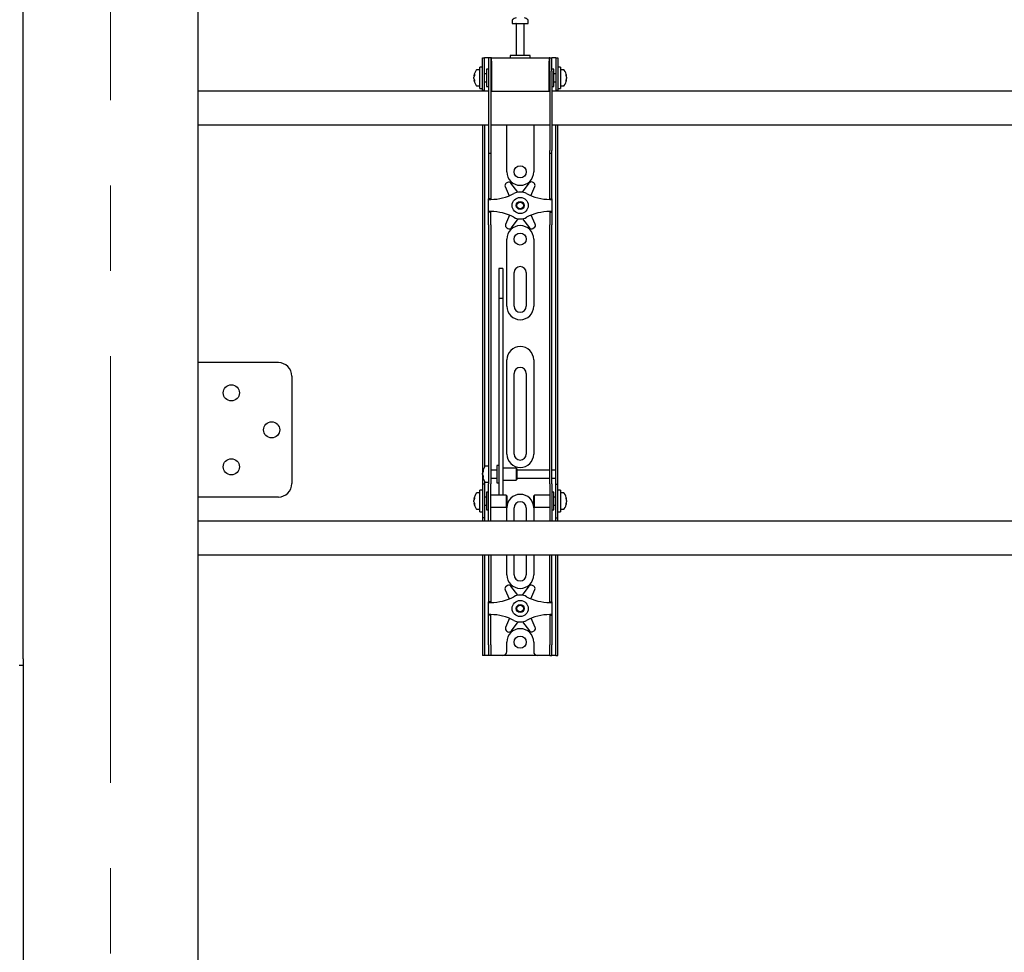
# Model space of a CAD drawing. Units: millimetres. Extents: x 0 to 420, y 0 to 297.
# Drawn here: x 103 to 132, y 164 to 192 of the extents above; entities that cross this region are included whole.
import ezdxf

# ---------------------------------------------------------------- set-up
doc = ezdxf.new("R2010")
doc.units = ezdxf.units.MM
doc.linetypes.add('CENTERX2', pattern=[20.32, 12.7, -2.54, 2.54, -2.54])
doc.layers.add('THICK_LINE', color=7, linetype='Continuous', lineweight=25)

msp = doc.modelspace()

# ---------------------------------------------------------------- linework, layer by layer
at = {"color": 7, "linetype": 'Continuous', "lineweight": 25}
for p, q in [((102.6614, 172.7987), (102.6614, 200.4487)), ((107.8614, 200.1287), (107.8614, 181.6187)), ((117.2214, 191.8117), (117.2214, 191.7187)), ((117.2214, 191.7187), (117.7014, 191.7187)), ((117.3414, 191.7087), (117.3414, 190.7587)), ((117.5814, 190.7587), (117.5814, 191.7087)), ((117.7014, 191.7187), (117.7014, 191.8117)), ((116.3414, 190.3787), (116.3414, 190.6987)), ((116.3414, 190.6987), (116.4014, 190.6987)), ((116.4014, 190.3787), (116.4014, 190.6987)), ((116.4414, 190.6987), (116.4014, 190.6987)), ((116.5214, 190.6987), (116.4414, 190.6987)), ((116.5214, 190.6987), (116.5214, 190.2987)), ((116.5814, 190.6987), (116.5214, 190.6987)), ((116.5814, 190.6987), (116.5814, 190.2987)), ((116.6014, 190.6987), (116.5814, 190.6987)), ((116.6014, 190.5987), (116.6014, 190.6987)), ((116.6014, 190.6987), (118.3214, 190.6987)), ((116.6014, 190.5987), (116.6014, 189.6987)), ((117.1614, 190.7587), (117.1614, 190.6987)), ((117.7362, 190.7587), (117.1614, 190.7587)), ((117.7614, 190.7587), (117.7362, 190.7587)), ((117.7614, 190.6987), (117.7614, 190.7587)), ((118.3214, 190.6987), (118.3214, 190.5987)), ((118.3414, 190.6987), (118.3214, 190.6987)), ((118.3214, 189.6987), (118.3214, 190.5987)), ((118.3414, 190.2987), (118.3414, 190.6987)), ((118.3414, 190.6987), (118.4014, 190.6987)), ((118.4014, 190.2987), (118.4014, 190.6987)), ((118.4814, 190.6987), (118.4014, 190.6987)), ((118.5214, 190.6987), (118.4814, 190.6987)), ((118.5214, 190.6987), (118.5814, 190.6987)), ((118.5214, 190.6987), (118.5214, 190.3787)), ((118.5814, 190.6987), (118.5814, 190.3787)), ((116.2614, 190.3387), (116.1684, 190.3387)), ((116.3414, 190.4187), (116.2614, 190.4187)), ((116.2614, 189.7787), (116.2614, 190.4187)), ((116.3414, 190.0987), (116.3414, 190.3787)), ((116.4014, 190.0987), (116.4014, 190.3787)), ((116.5214, 190.3587), (116.4614, 190.3587)), ((116.4614, 190.3587), (116.4614, 189.8387)), ((116.5214, 190.2987), (116.5214, 187.934)), ((116.5814, 190.2987), (116.5814, 187.934)), ((116.6014, 190.2787), (116.5814, 190.2787)), ((118.3414, 190.2787), (118.3214, 190.2787)), ((118.3414, 190.2987), (118.3414, 187.934)), ((118.4614, 190.3587), (118.4014, 190.3587)), ((118.4014, 190.2987), (118.4014, 187.934)), ((118.4614, 190.1902), (118.4614, 190.3587)), ((118.5214, 190.3787), (118.5214, 190.0987)), ((118.6614, 190.4187), (118.5814, 190.4187)), ((118.5814, 190.3787), (118.5814, 190.0987)), ((118.6614, 190.4187), (118.6614, 189.7787)), ((118.7544, 190.3387), (118.6614, 190.3387)), ((116.082, 190.1562), (116.082, 190.1592)), ((116.082, 190.1176), (116.082, 190.1152)), ((116.082, 190.0797), (116.082, 190.1152)), ((116.082, 190.0381), (116.082, 190.0404)), ((116.3414, 189.7212), (116.3414, 190.0987)), ((116.4614, 190.2187), (116.4014, 190.2187)), ((116.4014, 189.7212), (116.4014, 190.0987)), ((116.4014, 189.9787), (116.4614, 189.9787)), ((118.5214, 190.2187), (118.4614, 190.2187)), ((118.4614, 189.8387), (118.4614, 190.1902)), ((118.4614, 189.9787), (118.5214, 189.9787)), ((118.5214, 190.0987), (118.5214, 189.7212)), ((118.5814, 190.0987), (118.5814, 189.7212)), ((118.8407, 190.1592), (118.8407, 190.1562)), ((118.8407, 190.1152), (118.8407, 190.1176)), ((118.8407, 190.1152), (118.8407, 190.0797)), ((118.8407, 190.0404), (118.8407, 190.0381)), ((116.5214, 189.6987), (107.8614, 189.6987)), ((116.1684, 189.8587), (116.2614, 189.8587)), ((116.2614, 189.7787), (116.3414, 189.7787)), ((116.3414, 189.7187), (116.3414, 189.7212)), ((116.4014, 189.7187), (116.3414, 189.7187)), ((116.3414, 189.7187), (116.3414, 189.6987)), ((116.4014, 189.7212), (116.4014, 189.7187)), ((116.4014, 189.7187), (116.4014, 189.6987)), ((116.4614, 189.8387), (116.5214, 189.8387)), ((116.5814, 189.9187), (116.6014, 189.9187)), ((116.6014, 189.6987), (116.5814, 189.6987)), ((116.6014, 189.6987), (118.3214, 189.6987)), ((118.3214, 189.9187), (118.3414, 189.9187)), ((118.3414, 189.6987), (118.3214, 189.6987)), ((118.4014, 189.8387), (118.4614, 189.8387)), ((140.5214, 189.6987), (118.4014, 189.6987)), ((118.5214, 189.7187), (118.5214, 189.7212)), ((118.5814, 189.7187), (118.5214, 189.7187)), ((118.5214, 189.6987), (118.5214, 189.7187)), ((118.5814, 189.7787), (118.6614, 189.7787)), ((118.5814, 189.7212), (118.5814, 189.7187)), ((118.5814, 189.6987), (118.5814, 189.7187)), ((118.6614, 189.8587), (118.7544, 189.8587)), ((107.8614, 188.6987), (116.5214, 188.6987)), ((116.3414, 188.6987), (116.3414, 178.4987)), ((116.4014, 188.6987), (116.4014, 178.5157)), ((116.5814, 188.6987), (118.3414, 188.6987)), ((117.0614, 187.2987), (117.0614, 188.6987)), ((117.8614, 188.6987), (117.8614, 187.2987)), ((118.4014, 188.6987), (140.5214, 188.6987)), ((118.5214, 178.4987), (118.5214, 188.6987)), ((118.5814, 178.4987), (118.5814, 188.6987)), ((116.5214, 187.934), (116.5214, 187.854)), ((116.5814, 187.934), (116.5814, 187.854)), ((118.3414, 187.854), (118.3414, 187.934)), ((118.4014, 187.854), (118.4014, 187.934)), ((116.5214, 187.854), (116.5814, 187.854)), ((116.5214, 187.854), (116.5214, 186.8734)), ((116.5814, 187.854), (116.5814, 186.8734)), ((118.3414, 187.854), (118.4014, 187.854)), ((118.3414, 186.8734), (118.3414, 187.854)), ((118.4014, 186.8734), (118.4014, 187.854)), ((116.5214, 186.8734), (116.5214, 186.686)), ((116.5814, 186.8734), (116.5814, 186.686)), ((117.0139, 186.8583), (117.1337, 186.5864)), ((117.0818, 186.9804), (117.0464, 186.9594)), ((117.3912, 186.6925), (117.186, 186.9602)), ((117.7223, 186.966), (117.523, 186.6939)), ((117.7811, 186.5896), (117.8966, 186.8679)), ((117.8619, 186.9683), (117.8261, 186.9885)), ((118.3414, 186.686), (118.3414, 186.8734)), ((118.4014, 186.686), (118.4014, 186.8734)), ((116.5214, 186.686), (116.5214, 186.4987)), ((116.5814, 186.4987), (116.5214, 186.4987)), ((116.5214, 186.4787), (116.5214, 186.4987)), ((116.5214, 186.4787), (116.5814, 186.4787)), ((116.5214, 186.1187), (116.5214, 186.4787)), ((116.5814, 186.686), (116.5814, 186.4987)), ((116.5814, 186.4787), (116.5814, 186.4987)), ((118.3414, 186.4987), (118.3414, 186.686)), ((118.3414, 186.4987), (118.4014, 186.4987)), ((118.3414, 186.4987), (118.3414, 186.4787)), ((118.3414, 186.4787), (118.4014, 186.4787)), ((118.4014, 186.4987), (118.4014, 186.686)), ((118.4014, 186.4987), (118.4014, 186.4787)), ((118.4014, 186.4787), (118.4014, 186.1187)), ((116.5814, 186.1187), (116.5214, 186.1187)), ((116.5214, 186.0987), (116.5214, 186.1187)), ((116.5814, 186.0987), (116.5814, 186.1187)), ((118.4014, 186.1187), (118.3414, 186.1187)), ((118.3414, 186.1187), (118.3414, 186.0987)), ((118.4014, 186.1187), (118.4014, 186.0987)), ((116.5814, 186.0987), (116.5214, 186.0987)), ((116.5214, 185.9113), (116.5214, 186.0987)), ((116.5214, 185.724), (116.5214, 185.9113)), ((116.5814, 185.9113), (116.5814, 186.0987)), ((116.5814, 185.724), (116.5814, 185.9113)), ((117.1416, 186.0077), (117.0261, 185.7294)), ((117.2004, 185.6313), (117.3997, 185.9034)), ((117.5315, 185.9049), (117.7367, 185.6371)), ((117.9088, 185.739), (117.789, 186.011)), ((118.3414, 186.0987), (118.4014, 186.0987)), ((118.3414, 186.0987), (118.3414, 185.9113)), ((118.3414, 185.9113), (118.3414, 185.724)), ((118.4014, 186.0987), (118.4014, 185.9113)), ((118.4014, 185.9113), (118.4014, 185.724)), ((116.5214, 185.724), (116.5214, 179.2552)), ((116.5814, 185.724), (116.5814, 179.2552)), ((117.0608, 185.6291), (117.0966, 185.6089)), ((117.841, 185.617), (117.8764, 185.6379)), ((118.3414, 179.2552), (118.3414, 185.724)), ((118.4014, 179.2552), (118.4014, 185.724)), ((117.0614, 183.2987), (117.0614, 185.2987)), ((117.8614, 185.2987), (117.8614, 183.2987)), ((116.9414, 184.4228), (116.8214, 184.4228)), ((116.8214, 184.4227), (116.8214, 184.4214)), ((116.8214, 184.4214), (116.8214, 184.2841)), ((116.9414, 184.4227), (116.9414, 184.4214)), ((116.9414, 184.4214), (116.9414, 184.2841)), ((116.8214, 184.2841), (116.8214, 184.1397)), ((116.8214, 184.1397), (116.8214, 183.5331)), ((116.9414, 184.2841), (116.9414, 184.1397)), ((116.9414, 184.1397), (116.9414, 183.5331)), ((117.2814, 183.2987), (117.2814, 184.2987)), ((117.6414, 184.2987), (117.6414, 183.2987)), ((116.9414, 183.5331), (116.8214, 183.5331)), ((116.8214, 183.5331), (116.8214, 183.4521)), ((116.9414, 183.5331), (116.9414, 183.4521)), ((116.8214, 183.4521), (116.8214, 183.1125)), ((116.9414, 183.4521), (116.9414, 183.1125)), ((116.8214, 183.1125), (116.8214, 182.5963)), ((116.9414, 183.1125), (116.9414, 182.5963)), ((116.8214, 182.5963), (116.8214, 178.8421)), ((116.9414, 182.5963), (116.9414, 178.8421)), ((107.8614, 181.6187), (107.8614, 177.6187)), ((108.075, 181.6187), (107.8614, 181.6187)), ((110.2614, 181.6187), (108.075, 181.6187)), ((117.0614, 178.8987), (117.0614, 181.6987)), ((117.8614, 181.6987), (117.8614, 178.8987)), ((110.6614, 181.2187), (110.6614, 178.0187)), ((117.2814, 178.8987), (117.2814, 181.2987)), ((117.6414, 181.2987), (117.6414, 178.8987)), ((116.5214, 179.2552), (116.5214, 178.6598)), ((116.5814, 179.2552), (116.5814, 178.6598)), ((118.3414, 178.6598), (118.3414, 179.2552)), ((118.4014, 178.6598), (118.4014, 179.2552)), ((116.8214, 178.8421), (116.8214, 178.622)), ((116.9414, 178.8421), (116.9414, 178.622)), ((116.3414, 178.4987), (116.3414, 177.9987)), ((116.5214, 178.5387), (116.4284, 178.5387)), ((116.5214, 178.6598), (116.5214, 178.0147)), ((116.5814, 178.6598), (116.5814, 178.0147)), ((116.8214, 178.5587), (116.7614, 178.5587)), ((116.7614, 178.5586), (116.7614, 178.0387)), ((116.8214, 178.622), (116.8214, 177.7693)), ((116.9414, 178.622), (116.9414, 177.7693)), ((118.3414, 178.0147), (118.3414, 178.6598)), ((118.4014, 178.0147), (118.4014, 178.6598)), ((118.5214, 178.4187), (118.5214, 178.4987)), ((118.5814, 177.9987), (118.5814, 178.4987)), ((116.342, 178.3585), (116.342, 178.3592)), ((116.342, 178.289), (116.342, 178.3242)), ((116.342, 178.289), (116.342, 178.2732)), ((116.342, 178.2381), (116.342, 178.2437)), ((116.7614, 178.4187), (116.5814, 178.4187)), ((117.3414, 178.4787), (116.9414, 178.4787)), ((117.3614, 178.4587), (117.3414, 178.4787)), ((117.3414, 178.4787), (117.3414, 178.1187)), ((117.3614, 178.4587), (117.3614, 178.1387)), ((118.3414, 178.4187), (117.3614, 178.4187)), ((118.5214, 178.4187), (118.4014, 178.4187)), ((118.5214, 178.1787), (118.5214, 178.4187)), ((116.4014, 177.9987), (116.3414, 177.9987)), ((116.3414, 177.9987), (116.3414, 177.9984)), ((116.3414, 177.9984), (116.3414, 176.9989)), ((116.4014, 178.0816), (116.4014, 177.9987)), ((116.4014, 177.9987), (116.4014, 177.9984)), ((116.4014, 177.9984), (116.4014, 176.9989)), ((116.4284, 178.0587), (116.5214, 178.0587)), ((116.5214, 177.4987), (116.5214, 178.0147)), ((116.5814, 178.1787), (116.7614, 178.1787)), ((116.5814, 177.4987), (116.5814, 178.0147)), ((116.7614, 178.0387), (116.8214, 178.0387)), ((116.9414, 178.1187), (117.3414, 178.1187)), ((117.3414, 178.1187), (117.3614, 178.1387)), ((117.3614, 178.1787), (118.3414, 178.1787)), ((118.3414, 178.0147), (118.3414, 177.4987)), ((118.4014, 178.1787), (118.5214, 178.1787)), ((118.4014, 178.0147), (118.4014, 177.4987)), ((118.5214, 177.9987), (118.5214, 178.1787)), ((118.5214, 177.9987), (118.5814, 177.9987)), ((118.5214, 177.9984), (118.5214, 177.9987)), ((118.5214, 176.9989), (118.5214, 177.9984)), ((118.5814, 177.9984), (118.5814, 177.9987)), ((118.5814, 176.9989), (118.5814, 177.9984)), ((107.8614, 177.6187), (107.8614, 128.2587)), ((108.075, 177.6187), (107.8614, 177.6187)), ((110.2614, 177.6187), (108.075, 177.6187)), ((116.2614, 177.7387), (116.1684, 177.7387)), ((116.3414, 177.8187), (116.2614, 177.8187)), ((116.2614, 177.1787), (116.2614, 177.8187)), ((116.4614, 177.6187), (116.4014, 177.6187)), ((116.5214, 177.7587), (116.4614, 177.7587)), ((116.4614, 177.7587), (116.4614, 177.2387)), ((117.0414, 177.6787), (116.5814, 177.6787)), ((116.8214, 177.7693), (116.8214, 177.6794)), ((116.8214, 177.6794), (116.9414, 177.6794)), ((116.9414, 177.7693), (116.9414, 177.6794)), ((117.0614, 177.6587), (117.0414, 177.6787)), ((117.0414, 177.6787), (117.0414, 177.3187)), ((117.0614, 177.6587), (117.0614, 177.3387)), ((117.8814, 177.6787), (117.8614, 177.6587)), ((117.8614, 177.555), (117.8614, 177.6587)), ((118.3414, 177.6787), (117.8814, 177.6787)), ((117.8814, 177.5621), (117.8814, 177.6787)), ((118.4614, 177.7587), (118.4014, 177.7587)), ((118.4614, 177.5902), (118.4614, 177.7587)), ((118.5214, 177.6187), (118.4614, 177.6187)), ((118.6614, 177.8187), (118.5814, 177.8187)), ((118.6614, 177.8187), (118.6614, 177.1787)), ((118.7544, 177.7387), (118.6614, 177.7387)), ((116.082, 177.5562), (116.082, 177.5592)), ((116.082, 177.5176), (116.082, 177.5152)), ((116.082, 177.4797), (116.082, 177.5152)), ((116.082, 177.4381), (116.082, 177.4404)), ((116.4014, 177.3787), (116.4614, 177.3787)), ((116.5214, 177.0929), (116.5214, 177.4987)), ((116.5814, 177.0929), (116.5814, 177.4987)), ((117.0414, 177.3187), (117.0614, 177.3387)), ((117.8614, 177.3387), (117.8614, 177.555)), ((117.8614, 177.3387), (117.8814, 177.3187)), ((117.8814, 177.3187), (117.8814, 177.5621)), ((118.3414, 177.4987), (118.3414, 177.0929)), ((118.4014, 177.4987), (118.4014, 177.0929)), ((118.4614, 177.2387), (118.4614, 177.5902)), ((118.4614, 177.3787), (118.5214, 177.3787)), ((118.8407, 177.5592), (118.8407, 177.5562)), ((118.8407, 177.5152), (118.8407, 177.5176)), ((118.8407, 177.5152), (118.8407, 177.4797)), ((118.8407, 177.4404), (118.8407, 177.4381)), ((116.1684, 177.2587), (116.2614, 177.2587)), ((116.2614, 177.1787), (116.3414, 177.1787)), ((116.4614, 177.2387), (116.5214, 177.2387)), ((116.5214, 176.8997), (116.5214, 177.0929)), ((116.5814, 177.3187), (117.0414, 177.3187)), ((116.5814, 176.8997), (116.5814, 177.0929)), ((117.0614, 176.8987), (117.0614, 177.2987)), ((117.2814, 176.8987), (117.2814, 177.2987)), ((117.6414, 177.2987), (117.6414, 176.8987)), ((117.8614, 177.2987), (117.8614, 176.8987)), ((117.8814, 177.3187), (118.3414, 177.3187)), ((118.3414, 177.0929), (118.3414, 176.8997)), ((118.4014, 177.2387), (118.4614, 177.2387)), ((118.4014, 177.0929), (118.4014, 176.8997)), ((118.5814, 177.1787), (118.6614, 177.1787)), ((118.6614, 177.2587), (118.7544, 177.2587)), ((142.6614, 176.8987), (107.8614, 176.8987)), ((116.3414, 176.9989), (116.3414, 176.9987)), ((116.4014, 176.9987), (116.3414, 176.9987)), ((116.3414, 176.9987), (116.3414, 176.8987)), ((116.4014, 176.9989), (116.4014, 176.9987)), ((116.4014, 176.9987), (116.4014, 176.8987)), ((116.5214, 176.8997), (116.5214, 176.8987)), ((116.5814, 176.8997), (116.5814, 176.8987)), ((118.3414, 176.8987), (118.3414, 176.8997)), ((118.4014, 176.8987), (118.4014, 176.8997)), ((118.5214, 176.9987), (118.5214, 176.9989)), ((118.5214, 176.9987), (118.5814, 176.9987)), ((118.5214, 176.8987), (118.5214, 176.9987)), ((118.5814, 176.9987), (118.5814, 176.9989)), ((118.5814, 176.8987), (118.5814, 176.9987)), ((107.8614, 175.8987), (142.6614, 175.8987)), ((116.3414, 175.8987), (116.3414, 173.2187)), ((116.4014, 175.8987), (116.4014, 173.2187)), ((116.5214, 175.8987), (116.5214, 174.8734)), ((116.5814, 175.8987), (116.5814, 174.8734)), ((117.0614, 175.2987), (117.0614, 175.8987)), ((117.2814, 175.2987), (117.2814, 175.8987)), ((117.6414, 175.8987), (117.6414, 175.2987)), ((117.8614, 175.8987), (117.8614, 175.2987)), ((118.3414, 174.8734), (118.3414, 175.8987)), ((118.4014, 174.8734), (118.4014, 175.8987)), ((118.5214, 173.2187), (118.5214, 175.8987)), ((118.5814, 173.2187), (118.5814, 175.8987)), ((117.8619, 174.9683), (117.8261, 174.9885)), ((116.5214, 174.8734), (116.5214, 174.686)), ((116.5814, 174.8734), (116.5814, 174.686)), ((117.0139, 174.8583), (117.1337, 174.5864)), ((117.0818, 174.9804), (117.0464, 174.9594)), ((117.3912, 174.6925), (117.186, 174.9602)), ((117.7223, 174.966), (117.523, 174.6939)), ((117.7811, 174.5896), (117.8966, 174.8679)), ((118.3414, 174.686), (118.3414, 174.8734)), ((118.4014, 174.686), (118.4014, 174.8734)), ((116.5214, 174.686), (116.5214, 174.4987)), ((116.5814, 174.4987), (116.5214, 174.4987)), ((116.5214, 174.4787), (116.5214, 174.4987)), ((116.5214, 174.4787), (116.5814, 174.4787)), ((116.5214, 174.1187), (116.5214, 174.4787)), ((116.5814, 174.686), (116.5814, 174.4987)), ((116.5814, 174.4787), (116.5814, 174.4987)), ((118.3414, 174.4987), (118.3414, 174.686)), ((118.3414, 174.4987), (118.4014, 174.4987)), ((118.3414, 174.4987), (118.3414, 174.4787)), ((118.3414, 174.4787), (118.4014, 174.4787)), ((118.4014, 174.4987), (118.4014, 174.686)), ((118.4014, 174.4987), (118.4014, 174.4787)), ((118.4014, 174.4787), (118.4014, 174.1187)), ((116.5814, 174.1187), (116.5214, 174.1187)), ((116.5214, 174.0987), (116.5214, 174.1187)), ((116.5814, 174.0987), (116.5814, 174.1187)), ((118.4014, 174.1187), (118.3414, 174.1187)), ((118.3414, 174.1187), (118.3414, 174.0987)), ((118.4014, 174.1187), (118.4014, 174.0987)), ((116.5814, 174.0987), (116.5214, 174.0987)), ((116.5214, 173.9113), (116.5214, 174.0987)), ((116.5214, 173.724), (116.5214, 173.9113)), ((116.5814, 173.9113), (116.5814, 174.0987)), ((116.5814, 173.724), (116.5814, 173.9113)), ((117.1416, 174.0077), (117.0261, 173.7294)), ((117.2004, 173.6313), (117.3997, 173.9034)), ((117.5315, 173.9049), (117.7367, 173.6371)), ((117.9088, 173.739), (117.789, 174.011)), ((118.3414, 174.0987), (118.4014, 174.0987)), ((118.3414, 174.0987), (118.3414, 173.9113)), ((118.3414, 173.9113), (118.3414, 173.724)), ((118.4014, 174.0987), (118.4014, 173.9113)), ((118.4014, 173.9113), (118.4014, 173.724)), ((116.5214, 173.2187), (116.5214, 173.724)), ((116.5814, 173.2187), (116.5814, 173.724)), ((117.0608, 173.6291), (117.0966, 173.6089)), ((117.841, 173.617), (117.8764, 173.6379)), ((118.3414, 173.724), (118.3414, 173.2187)), ((118.4014, 173.724), (118.4014, 173.2187)), ((117.0614, 173.0187), (117.0614, 173.2987)), ((117.8614, 173.2987), (117.8614, 173.0187)), ((116.3414, 173.2187), (116.3414, 172.8987)), ((116.4014, 173.2187), (116.4014, 172.8987)), ((116.5214, 173.2187), (116.5214, 172.8987)), ((116.5814, 173.2187), (116.5814, 172.8987)), ((118.3414, 172.8987), (118.3414, 173.2187)), ((118.4014, 172.8987), (118.4014, 173.2187)), ((118.5214, 172.8987), (118.5214, 173.2187)), ((118.5814, 172.8987), (118.5814, 173.2187)), ((102.6614, 172.7987), (102.6614, 172.5987)), ((116.4014, 172.8987), (116.3414, 172.8987)), ((116.4414, 172.8987), (116.4014, 172.8987)), ((116.5214, 172.8987), (116.4414, 172.8987)), ((116.5814, 172.8987), (116.5214, 172.8987)), ((116.6214, 172.8987), (116.5814, 172.8987)), ((116.9414, 172.8987), (116.6214, 172.8987)), ((117.9814, 172.8987), (116.9414, 172.8987)), ((118.3014, 172.8987), (117.9814, 172.8987)), ((118.3414, 172.8987), (118.3014, 172.8987)), ((118.3414, 172.8987), (118.4014, 172.8987)), ((118.4814, 172.8987), (118.4014, 172.8987)), ((118.5214, 172.8987), (118.4814, 172.8987)), ((118.5214, 172.8987), (118.5814, 172.8987)), ((102.6614, 172.5987), (102.5414, 172.5987)), ((102.6614, 172.5987), (102.6614, 128.2587))]:
    msp.add_line(p, q, dxfattribs=at)
at = {"color": 7, "linetype": 'Continuous', "lineweight": 25, "flags": 128}
for points in [[(116.082, 190.1562), (116.0971, 190.1554), (116.1003, 190.1552)], [(116.1007, 190.0415), (116.0971, 190.0413), (116.082, 190.0404)], [(118.8224, 190.1552), (118.8257, 190.1554), (118.8407, 190.1562)], [(118.8407, 190.0404), (118.8257, 190.0413), (118.8243, 190.0413)], [(116.358, 178.2445), (116.3571, 178.2445), (116.342, 178.2437)], [(116.082, 177.5562), (116.0971, 177.5554), (116.1003, 177.5552)], [(116.1007, 177.4415), (116.0971, 177.4413), (116.082, 177.4404)], [(118.8224, 177.5552), (118.8257, 177.5554), (118.8407, 177.5562)], [(118.8407, 177.4404), (118.8257, 177.4413), (118.8243, 177.4413)]]:
    msp.add_lwpolyline(points, dxfattribs=at)
at = {"color": 7, "linetype": 'Continuous', "lineweight": 25}
for centre, radius in [((117.4614, 187.2987), 0.18), ((117.4614, 186.2987), 0.24), ((117.4614, 186.2987), 0.12), ((117.4614, 186.2987), 0.1), ((117.4614, 185.2987), 0.18), ((108.8614, 180.7187), 0.24), ((110.0614, 179.6187), 0.24), ((108.8614, 178.5187), 0.24), ((117.4614, 174.2987), 0.24), ((117.4614, 174.2987), 0.12), ((117.4614, 174.2987), 0.1), ((117.4614, 173.2987), 0.18)]:
    msp.add_circle(centre, radius, dxfattribs=at)
for centre, radius, start, end in [((117.243, 191.8117), 0.0216, 125.25153, 180), ((117.4614, 191.5027), 0.4, 108.16006, 125.25153), ((117.3314, 191.7087), 0.01, 0, 90), ((117.5914, 191.7087), 0.01, 90, 180), ((117.4614, 191.5027), 0.4, 54.74847, 71.83994), ((117.6798, 191.8117), 0.0216, 0, 54.74847), ((116.4774, 190.0987), 0.4, 144.74847, 171.28972), ((116.1684, 190.3171), 0.0216, 90, 144.74847), ((118.7544, 190.3171), 0.0216, 35.25153, 90), ((118.4454, 190.0987), 0.4, 8.71028, 35.25153), ((116.2853, 190.116), 0.2073, 154.62287, 168.80326), ((116.3007, 190.0762), 0.2227, 155.56224, 169.27058), ((116.2853, 190.075), 0.2073, 154.62287, 168.80326), ((116.3007, 190.1212), 0.2227, 190.72942, 204.43776), ((116.3007, 190.0818), 0.2227, 190.72942, 204.43776), ((116.4774, 190.0987), 0.4, 188.71028, 215.25153), ((116.3276, 190.1843), 0.2305, 174.8974, 185.1026), ((116.3091, 190.0094), 0.212, 174.67931, 185.32069), ((118.4454, 190.0987), 0.4, 324.74847, 351.28972), ((118.6374, 190.116), 0.2073, 11.19674, 25.37713), ((118.5951, 190.1843), 0.2305, 354.8974, 5.1026), ((118.622, 190.0762), 0.2227, 10.72942, 24.43776), ((118.6374, 190.075), 0.2073, 11.19674, 25.37713), ((118.622, 190.1212), 0.2227, 335.56224, 349.27058), ((118.622, 190.0818), 0.2227, 335.56224, 349.27058), ((118.6136, 190.0094), 0.212, 354.67931, 5.32069), ((116.1684, 189.8803), 0.0216, 215.25153, 270), ((118.7544, 189.8803), 0.0216, 270, 324.74847), ((117.4614, 187.2987), 0.4, 180, 0), ((117.7868, 186.9187), 0.08, 60.62203, 143.77789), ((117.0871, 186.8906), 0.08, 120.62203, 203.77789), ((117.1225, 186.9115), 0.08, 37.46617, 120.62203), ((117.8227, 186.8986), 0.08, 337.46617, 60.62203), ((116.5814, 187.9487), 1.47, 270, 298.07249), ((117.4614, 186.2987), 0.4, 61.92751, 118.07249), ((118.3414, 187.9487), 1.47, 241.92751, 270), ((116.5814, 184.6487), 1.47, 61.92751, 90), ((118.3414, 184.6487), 1.47, 90, 118.07249), ((117.4614, 186.2987), 0.4, 241.92751, 298.07249), ((117.1, 185.6988), 0.08, 157.46617, 240.62203), ((117.4614, 185.2987), 0.4, 0, 180), ((117.1359, 185.6786), 0.08, 240.62203, 323.77789), ((117.8002, 185.6858), 0.08, 217.46617, 300.62203), ((117.8356, 185.7068), 0.08, 300.62203, 23.77789), ((117.4614, 184.2987), 0.18, 0, 180), ((117.4614, 183.2987), 0.4, 180, 0), ((117.4614, 183.2987), 0.18, 180, 0), ((117.4614, 181.6987), 0.4, 0, 180), ((110.2614, 181.2187), 0.4, 0, 90), ((117.4614, 181.2987), 0.18, 0, 180), ((117.4614, 178.8987), 0.4, 180, 360), ((117.4614, 178.8987), 0.18, 180, 0), ((116.7374, 178.2987), 0.4, 144.74847, 171.28972), ((116.4284, 178.5171), 0.0216, 90, 144.74847), ((116.603, 178.3139), 0.2648, 157.68114, 170.30236), ((116.603, 178.2796), 0.2648, 157.68114, 170.30236), ((116.503, 178.3258), 0.1652, 192.86923, 208.63429), ((116.5999, 178.317), 0.2616, 189.6565, 197.31115), ((116.503, 178.2805), 0.1652, 192.86923, 208.63429), ((116.7374, 178.2987), 0.4, 188.71028, 215.25153), ((116.5185, 178.3973), 0.1614, 173.90068, 186.09932), ((116.6382, 178.224), 0.2811, 175.38, 184.62), ((110.2614, 178.0187), 0.4, 270, 0), ((116.4284, 178.0803), 0.0216, 215.25153, 270), ((116.4774, 177.4987), 0.4, 144.74847, 171.28972), ((116.1684, 177.7171), 0.0216, 90, 144.74847), ((117.4614, 177.2987), 0.4, 0, 180), ((118.7544, 177.7171), 0.0216, 35.25153, 90), ((118.4454, 177.4987), 0.4, 8.71028, 35.25153), ((116.2853, 177.516), 0.2073, 154.62287, 168.80326), ((116.3007, 177.4762), 0.2227, 155.56224, 169.27058), ((116.2853, 177.475), 0.2073, 154.62287, 168.80326), ((116.3007, 177.5212), 0.2227, 190.72942, 204.43776), ((116.3007, 177.4818), 0.2227, 190.72942, 204.43776), ((116.4774, 177.4987), 0.4, 188.71028, 215.25153), ((116.3276, 177.5843), 0.2305, 174.8974, 185.1026), ((116.3091, 177.4094), 0.212, 174.67931, 185.32069), ((117.4614, 177.2987), 0.18, 0, 180), ((118.4454, 177.4987), 0.4, 324.74847, 351.28972), ((118.6374, 177.516), 0.2073, 11.19674, 25.37713), ((118.5951, 177.5843), 0.2305, 354.8974, 5.1026), ((118.622, 177.4762), 0.2227, 10.72942, 24.43776), ((118.6374, 177.475), 0.2073, 11.19674, 25.37713), ((118.622, 177.5212), 0.2227, 335.56224, 349.27058), ((118.622, 177.4818), 0.2227, 335.56224, 349.27058), ((118.6136, 177.4094), 0.212, 354.67931, 5.32069), ((116.1684, 177.2803), 0.0216, 215.25153, 270), ((118.7544, 177.2803), 0.0216, 270, 324.74847), ((117.4614, 175.2987), 0.4, 180, 0), ((117.4614, 175.2987), 0.18, 180, 360), ((117.1225, 174.9115), 0.08, 37.46617, 120.62203), ((117.7868, 174.9187), 0.08, 60.62203, 143.77789), ((117.0871, 174.8906), 0.08, 120.62203, 203.77789), ((117.4614, 174.2987), 0.4, 61.92751, 118.07249), ((117.8227, 174.8986), 0.08, 337.46617, 60.62203), ((116.5814, 175.9487), 1.47, 270, 298.07249), ((118.3414, 175.9487), 1.47, 241.92751, 270), ((116.5814, 172.6487), 1.47, 61.92751, 90), ((118.3414, 172.6487), 1.47, 90, 118.07249), ((117.4614, 174.2987), 0.4, 241.92751, 298.07249), ((117.1, 173.6988), 0.08, 157.46617, 240.62203), ((117.4614, 173.2987), 0.4, 0, 180), ((117.1359, 173.6786), 0.08, 240.62203, 323.77789), ((117.8002, 173.6858), 0.08, 217.46617, 300.62203), ((117.8356, 173.7068), 0.08, 300.62203, 23.77789), ((116.9414, 173.0187), 0.12, 270, 0), ((117.9814, 173.0187), 0.12, 180, 270)]:
    msp.add_arc(centre, radius, start, end, dxfattribs=at)
at = {"layer": 'THICK_LINE', "linetype": 'CENTERX2', "lineweight": 18}
msp.add_line((105.2614, 202.1287), (105.2614, 126.2587), dxfattribs=at)

doc.saveas('drawing.dxf')
